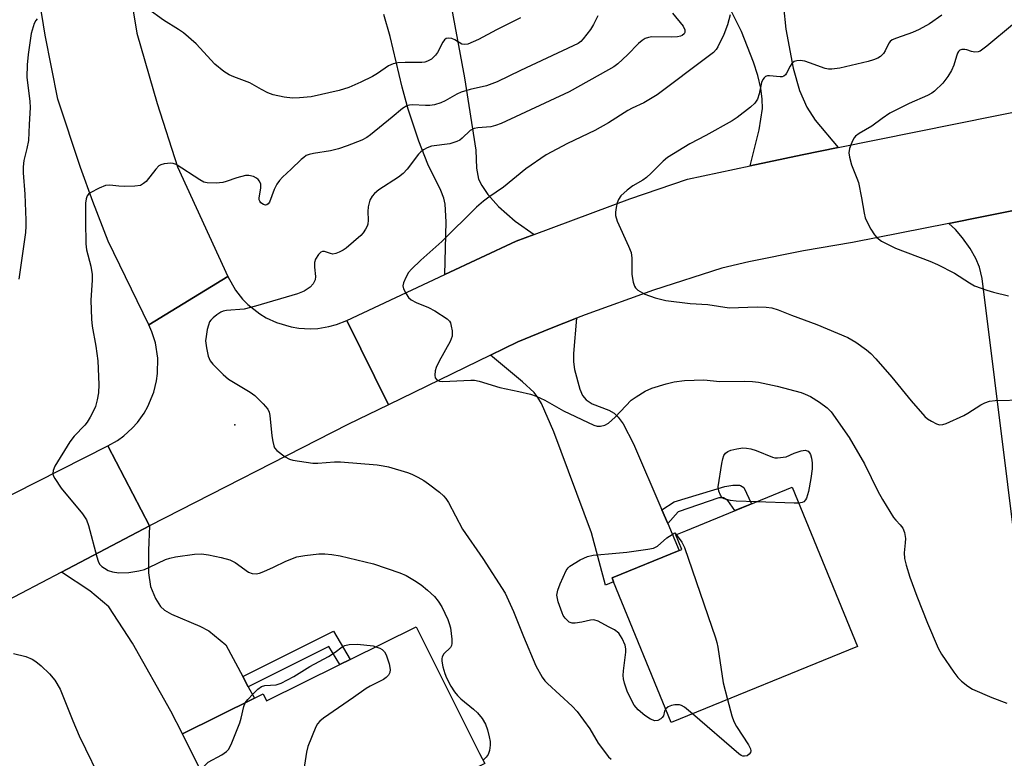
# Model space of a CAD drawing. Units: inches. Extents: x 1291762 to 1297762, y 513450 to 517451.
# Drawn here: x 1295855 to 1296098, y 513963 to 514145 of the extents above; entities that cross this region are included whole.
import ezdxf

# ---------------------------------------------------------------- set-up
doc = ezdxf.new("R2010")
doc.units = ezdxf.units.IN
doc.header["$MEASUREMENT"] = 0
for name, color, linetype in [('BLDG-Footprint', 5, 'Continuous'), ('ELEV-Spot Elevation', 7, 'Continuous'), ('TRANS-Driveway', 251, 'Continuous'), ('TRANS-Non Street Sidewalk', 7, 'Continuous'), ('TRANS-Road', 130, 'Continuous'), ('Undefined', 1, 'Continuous')]:
    doc.layers.add(name, color=color, linetype=linetype)

msp = doc.modelspace()

# ---------------------------------------------------------------- linework, layer by layer
at = {"layer": 'BLDG-Footprint'}
for points, elevation in [([(1296061.4, 513990.76), (1296015.43, 513972), (1296001.25, 514006.76), (1296000.87, 514007.68), (1296017.46, 514014.45), (1296018.1, 514014.71), (1296016.61, 514018.35), (1296019.06, 514019.35), (1296045.35, 514030.08)], 376.17), ([(1295952.55, 513995.65), (1295968.17, 513964.37), (1295969.49, 513961.92), (1295912.5, 513933.66), (1295894.88, 513969.19), (1295912.64, 513978), (1295914.77, 513979.05), (1295915.62, 513977.34), (1295933.71, 513986.31), (1295936.25, 513987.57)], 379.7)]:
    msp.add_lwpolyline(points, close=True, dxfattribs=dict(at, elevation=elevation))
at = {"layer": 'ELEV-Spot Elevation'}
msp.add_point((1295907.82, 514045.5, 376.57), dxfattribs=at)
at = {"layer": 'TRANS-Driveway'}
for points in [[(1296042.62, 514154.37), (1296043.71, 514143.09), (1296045.54, 514133.49), (1296047.11, 514127.95), (1296048.92, 514123.9), (1296051.02, 514120.68), (1296056.63, 514113.95), (1296047.75, 514112.12), (1296034.93, 514109.42), (1296037.19, 514118.27), (1296037.99, 514123.51), (1296037.94, 514125.88), (1296037.56, 514128.52), (1296036.82, 514131.69), (1296035.81, 514135.01), (1296032.83, 514142.58), (1296029.36, 514149.47)], [(1295961.04, 514149.67), (1295964.46, 514131.12), (1295967.26, 514113.24), (1295967.41, 514108.8), (1295967.91, 514106.12), (1295968.71, 514104.54), (1295970.21, 514102.29), (1295972.84, 514099.38), (1295976.94, 514095.76), (1295981.69, 514092.46), (1295977.18, 514090.79), (1295959.63, 514082.57), (1295959.97, 514095.57), (1295959.69, 514099.97), (1295959.33, 514101.42), (1295958.6, 514103.32), (1295955.43, 514109.77), (1295953.21, 514115.49), (1295950.56, 514123.36), (1295949.06, 514128.82), (1295946.09, 514141.32), (1295944.59, 514146.7)], [(1296101.63, 514005.68), (1296092.18, 514081.63), (1296091.57, 514084.39), (1296090.63, 514086.56), (1296089.2, 514089), (1296087.38, 514091.64), (1296085.63, 514093.71), (1296083.93, 514095.17), (1296092.51, 514096.88), (1296106.86, 514099.75)]]:
    msp.add_lwpolyline(points, dxfattribs=at)
for points in [[(1296013.14, 514024.51), (1296014.6, 514021.12), (1296017.46, 514014.45), (1296000.87, 514007.68), (1296001.25, 514006.76), (1295999.23, 514005.94), (1295995.81, 514018.8), (1295986.48, 514043.75), (1295983.45, 514050.7), (1295982.59, 514052.24), (1295981.62, 514053.48), (1295978.76, 514056.09), (1295970.86, 514062.68), (1295977.58, 514065.95), (1295985.88, 514069.32), (1295992.09, 514071.79), (1295991.36, 514063.11), (1295991.36, 514061.01), (1295991.6, 514059.13), (1295992.91, 514054.29), (1295993.61, 514052.74), (1295994.44, 514051.62), (1295995.98, 514050.68), (1296000.07, 514049.07), (1296001.35, 514048.37), (1296002.4, 514047.36), (1296003.57, 514045.71), (1296006.15, 514040.76)], [(1295909.76, 513983.33), (1295911.11, 513980.83), (1295912.64, 513978), (1295894.88, 513969.19), (1295892.03, 513974.85), (1295882.56, 513991.57), (1295876.67, 514000.54), (1295872.04, 514004.51), (1295865.02, 514009.14), (1295886.74, 514020.52), (1295886.5, 514014.48), (1295886.49, 514008.95), (1295886.97, 514005.59), (1295888.2, 514002.62), (1295889.42, 514000.65), (1295890.47, 513999.74), (1295892.18, 513998.74), (1295899.15, 513995.82), (1295901.38, 513994.64), (1295905.53, 513991.18)]]:
    msp.add_lwpolyline(points, close=True, dxfattribs=at)
at = {"layer": 'TRANS-Non Street Sidewalk'}
for points in [[(1296014.6, 514021.12), (1296013.14, 514024.51), (1296016.16, 514026.5), (1296028.73, 514030.27), (1296030.66, 514030.58), (1296032.28, 514030.58), (1296032.58, 514030.48), (1296033.4, 514029.97), (1296035.29, 514025.97), (1296031.18, 514024.3), (1296029.45, 514026.83), (1296028.33, 514027.43), (1296027.21, 514027.43), (1296017.18, 514023.97)], [(1295911.11, 513980.83), (1295909.76, 513983.33), (1295932.1, 513994.52), (1295936.25, 513987.57), (1295933.71, 513986.31), (1295931.02, 513990.81)]]:
    msp.add_lwpolyline(points, close=True, dxfattribs=at)
at = {"layer": 'TRANS-Road'}
for points in [[(1295906.04, 514082.08), (1295886.57, 514070.16), (1295876.53, 514090.83), (1295872.77, 514100.61), (1295869.74, 514108.97), (1295864.11, 514125.84), (1295860.98, 514141.66), (1295858.33, 514158.01), (1295856.25, 514174.44), (1295857.37, 514214.03), (1295879.65, 514210.51), (1295878.4, 514181.11), (1295880.25, 514164.03), (1295881.25, 514156.71), (1295883.64, 514142.12), (1295888.59, 514124.75), (1295893.66, 514109.18)], [(1295935.46, 514071.26), (1295945.74, 514050.42), (1295935.67, 514045.52), (1295886.74, 514020.52), (1295876.48, 514040.27), (1295878.83, 514041.64), (1295880.36, 514042.76), (1295882.47, 514044.67), (1295883.73, 514046.08), (1295885.39, 514048.39), (1295886.33, 514050.04), (1295887.78, 514053.54), (1295888.46, 514056.3), (1295888.72, 514058.17), (1295888.77, 514061.96), (1295888.18, 514065.7), (1295887.33, 514068.42), (1295886.57, 514070.16), (1295906.04, 514082.08), (1295907.94, 514078.73), (1295909.68, 514076.52), (1295910.99, 514075.17), (1295913.94, 514072.84), (1295915.54, 514071.88), (1295918.1, 514070.69), (1295921.7, 514069.63), (1295923.55, 514069.33), (1295926.37, 514069.18), (1295928.24, 514069.29), (1295931.02, 514069.74), (1295932.84, 514070.23)]]:
    msp.add_lwpolyline(points, close=True, dxfattribs=at)
for points in [[(1296106.86, 514099.75), (1296092.51, 514096.88), (1296083.93, 514095.17), (1296060.24, 514090.5), (1296048.12, 514088.44), (1296034.66, 514085.69), (1296027.97, 514084.14), (1296011.07, 514078.7), (1295994.21, 514072.62), (1295992.09, 514071.79), (1295985.88, 514069.32), (1295977.58, 514065.95), (1295970.86, 514062.68), (1295945.74, 514050.42), (1295935.46, 514071.26), (1295959.63, 514082.57), (1295977.18, 514090.79), (1295981.69, 514092.46), (1296005.22, 514101.22), (1296019.52, 514106.12), (1296034.93, 514109.42), (1296047.75, 514112.12), (1296056.63, 514113.95), (1296105.21, 514123.74)], [(1295830.14, 514016.88), (1295876.48, 514040.27), (1295886.74, 514020.52), (1295865.02, 514009.14), (1295849.93, 514001.21)]]:
    msp.add_lwpolyline(points, dxfattribs=at)
at = {"layer": 'Undefined'}
msp.add_line((1296016.35, 514018.81, 376), (1296016.68, 514018.38, 376), dxfattribs=at)
for points, elevation in [([(1295978.24, 514145.9), (1295972.38, 514142.99), (1295967.88, 514140.61), (1295965.25, 514139.43), (1295964.47, 514139.3), (1295963.84, 514139.45), (1295962.11, 514140.48), (1295961.34, 514140.81), (1295960.59, 514140.91), (1295959.9, 514140.78), (1295959.54, 514140.5), (1295959.08, 514139.91), (1295957.79, 514137.38), (1295957.31, 514136.67), (1295956.29, 514135.7), (1295955.36, 514135.22), (1295954.63, 514134.99), (1295953.89, 514134.88), (1295949.78, 514134.91), (1295947.99, 514134.78), (1295946.83, 514134.57), (1295945.68, 514134.06), (1295942.98, 514132.21), (1295941.74, 514131.47), (1295938.84, 514130.05), (1295935.91, 514128.74), (1295933.55, 514128.01), (1295926.6, 514126.44), (1295923.72, 514126.16), (1295921.99, 514126.11), (1295919.92, 514126.38), (1295917.28, 514126.92), (1295915.92, 514127.44), (1295914.36, 514128.21), (1295911.49, 514129.91), (1295907.58, 514131.33), (1295906.38, 514131.86), (1295905.05, 514132.71), (1295902.88, 514134.52), (1295898.21, 514139.51), (1295895.09, 514142.23), (1295893.9, 514143.07), (1295890.2, 514145.32), (1295886.31, 514148.11)], 380), ([(1295858.99, 514145.66), (1295858.65, 514145.27), (1295858.29, 514144.53), (1295857.56, 514142.02), (1295856.81, 514136.9), (1295856.53, 514134.33), (1295856.5, 514131.27), (1295857.2, 514125.25), (1295857.3, 514123.77), (1295857, 514119.57), (1295856.88, 514115.67), (1295856.5, 514113.67), (1295855.72, 514110.74), (1295855.54, 514109.12), (1295855.56, 514107.7), (1295855.94, 514102.41), (1295856.23, 514095.99), (1295856.25, 514094.53), (1295856.16, 514092.98), (1295854.5, 514081.44)], 380), ([(1295997.33, 514146.39), (1295996.33, 514144.29), (1295995.56, 514143.05), (1295993.74, 514140.71), (1295993.14, 514140.09), (1295992.48, 514139.59), (1295991.31, 514138.97), (1295978.24, 514132.9), (1295972.53, 514130.1), (1295969.88, 514129.14), (1295965.83, 514128.2), (1295963.64, 514127.57), (1295962.59, 514127.09), (1295959.66, 514125.41), (1295958.64, 514124.97), (1295957.02, 514124.48), (1295955.93, 514124.28), (1295954.8, 514124.26), (1295951.66, 514124.43), (1295950.91, 514124.36), (1295950.2, 514124.17), (1295949.15, 514123.55), (1295946.62, 514121.38), (1295941.28, 514117.07), (1295940.33, 514116.39), (1295939.16, 514115.74), (1295935.54, 514114.32), (1295933.33, 514113.57), (1295931.41, 514113.13), (1295927.17, 514112.47), (1295926.14, 514112.21), (1295925.43, 514111.91), (1295924.78, 514111.48), (1295924.14, 514110.92), (1295921.69, 514108.54), (1295919.55, 514106.59), (1295918.77, 514105.76), (1295918.15, 514104.83), (1295917.51, 514103.58), (1295916.34, 514100.41), (1295916.04, 514100.01), (1295915.7, 514099.79), (1295915.32, 514099.72), (1295914.87, 514099.83), (1295914.24, 514100.24), (1295913.95, 514100.64), (1295913.83, 514101.01), (1295913.81, 514101.46), (1295914.23, 514103.86), (1295914.17, 514104.9), (1295913.9, 514105.6), (1295913.58, 514106), (1295913.13, 514106.33), (1295912.36, 514106.72), (1295911.25, 514107.02), (1295910.44, 514106.98), (1295908.26, 514106.46), (1295905.63, 514105.49), (1295904.83, 514105.26), (1295903.16, 514105.12), (1295900.93, 514105.19), (1295900.13, 514105.39), (1295899.11, 514105.9), (1295893.3, 514109.69), (1295892.54, 514110), (1295892, 514110.06), (1295890.33, 514109.89), (1295889.54, 514109.65), (1295889.07, 514109.37), (1295888.28, 514108.56), (1295885.89, 514105.56), (1295885.22, 514105), (1295884.47, 514104.58), (1295883.12, 514104.34), (1295880.56, 514104.27), (1295879.14, 514104.34), (1295876.96, 514104.62), (1295875.9, 514104.56), (1295874.33, 514103.92), (1295872.07, 514102.7), (1295871.64, 514102.38), (1295871.31, 514102), (1295871.07, 514101.27), (1295870.97, 514100.14), (1295870.91, 514095.75), (1295871.02, 514090.14), (1295871.18, 514088.7), (1295872.25, 514084.66), (1295872.55, 514082.6), (1295872.57, 514081.15), (1295872.27, 514076.26), (1295872.38, 514071.57), (1295872.55, 514069.86), (1295873.46, 514064.87), (1295873.99, 514061.31), (1295874.21, 514055.41), (1295874.15, 514053.35), (1295873.82, 514051.65), (1295873.37, 514049.97), (1295872.92, 514048.91), (1295872.08, 514047.37), (1295871.32, 514046.12), (1295870.8, 514045.43), (1295868.17, 514042.7), (1295867.09, 514041.3), (1295863.36, 514035.24), (1295862.95, 514034.22), (1295862.88, 514033.46), (1295863, 514032.96), (1295863.36, 514032.22), (1295864.91, 514029.82), (1295870.21, 514023.48), (1295871.2, 514022.04), (1295871.7, 514020.66), (1295873.7, 514012.93), (1295874.05, 514011.84), (1295874.4, 514011.1), (1295874.93, 514010.52), (1295875.6, 514010.07), (1295876.57, 514009.56), (1295877.6, 514009.16), (1295879.19, 514008.95), (1295881.6, 514009.07), (1295884.11, 514009.42), (1295885.46, 514009.76), (1295886.76, 514010.31), (1295890.64, 514012.21), (1295891.72, 514012.61), (1295893.16, 514012.89), (1295897.85, 514013.54), (1295899.59, 514013.63), (1295901.29, 514013.39), (1295904.4, 514012.77), (1295906.59, 514012.12), (1295907.85, 514011.49), (1295911.14, 514009.15), (1295912.1, 514008.79), (1295913.07, 514008.7), (1295913.88, 514008.88), (1295914.95, 514009.28), (1295917.34, 514010.33), (1295920.4, 514011.81), (1295923.08, 514012.91), (1295925.07, 514013.27), (1295928.54, 514013.61), (1295929.98, 514013.68), (1295931.75, 514013.51), (1295933.8, 514013.17), (1295941.99, 514011.17), (1295948.47, 514008.97), (1295950.1, 514008.27), (1295952.15, 514007.1), (1295953.8, 514005.96), (1295955.35, 514004.71), (1295957.06, 514003.09), (1295957.97, 514001.98), (1295958.9, 514000.54), (1295960.34, 513997.47), (1295960.71, 513996.46), (1295960.97, 513995.37), (1295961.36, 513992.55), (1295961.37, 513991.48), (1295961.25, 513990.99), (1295960.97, 513990.55), (1295959.35, 513988.97), (1295958.95, 513988.26), (1295958.84, 513987.74), (1295958.84, 513987.19), (1295959.12, 513985.77), (1295959.6, 513984.07), (1295960.03, 513983), (1295961.08, 513981), (1295961.97, 513979.56), (1295962.71, 513978.67), (1295963.53, 513977.85), (1295966.64, 513975.33), (1295967.7, 513974.39), (1295968.78, 513973.04), (1295969.68, 513971.58), (1295970.16, 513970.2), (1295970.58, 513968.47), (1295970.79, 513967.3), (1295970.82, 513966.43), (1295970.61, 513965.09), (1295970.27, 513964.08), (1295969.82, 513963.43), (1295969.05, 513962.74)], 378), ([(1296015.78, 514147.1), (1296018.38, 514143.88), (1296018.8, 514142.95), (1296018.82, 514142.29), (1296018.64, 514141.93), (1296018.16, 514141.55), (1296017.73, 514141.38), (1296016.99, 514141.23), (1296015.62, 514141.15), (1296010.67, 514141.2), (1296009.84, 514141.1), (1296009.04, 514140.81), (1296008.3, 514140.35), (1296007.39, 514139.62), (1296004.64, 514136.78), (1296002.31, 514134.6), (1296001.3, 514133.85), (1296000, 514133.07)], 376), ([(1296030, 514146.69), (1296029.35, 514144.16), (1296028.47, 514141.81), (1296026.98, 514138.77), (1296026.54, 514138.12), (1296025.88, 514137.4), (1296024.58, 514136.35), (1296012.02, 514126.94), (1296008.7, 514124.92), (1296005.81, 514123.6), (1296004.8, 514123.06), (1296000, 514119.99)], 374), ([(1296082.21, 514146.54), (1296079.22, 514144.44), (1296076.61, 514143.03), (1296075, 514142.28), (1296071.05, 514140.94), (1296069.99, 514140.48), (1296069.46, 514140.06), (1296069.15, 514139.66), (1296068.28, 514137.75), (1296067.86, 514137.1), (1296067.13, 514136.37), (1296066.45, 514135.95), (1296065.42, 514135.53), (1296064.04, 514135.14), (1296057.07, 514133.53), (1296055.1, 514133.25), (1296054.26, 514133.27), (1296053.42, 514133.45), (1296049.56, 514134.85), (1296048.43, 514135.19), (1296047.28, 514135.35), (1296046.44, 514135.32), (1296045.77, 514135.11), (1296045.21, 514134.68), (1296044.78, 514134), (1296043.93, 514132.24), (1296043.64, 514131.81), (1296043.29, 514131.5), (1296042.87, 514131.37), (1296042.38, 514131.34), (1296039.7, 514131.62), (1296039.2, 514131.58), (1296038.76, 514131.41), (1296038.38, 514131.1), (1296038.06, 514130.7), (1296037.71, 514129.99), (1296037.2, 514127.14), (1296036.72, 514125.81), (1296036.09, 514124.88), (1296035.01, 514123.9), (1296031.75, 514121.34), (1296030.53, 514120.5), (1296024.05, 514116.85), (1296020.07, 514114.82), (1296014.57, 514111.45), (1296013.45, 514110.52), (1296010.56, 514107.57), (1296009.38, 514106.49), (1296008.49, 514105.87), (1296005.97, 514104.46), (1296004.58, 514103.38), (1296003.07, 514102.01), (1296002.43, 514101.09), (1296002.15, 514100.28), (1296001.89, 514099.14), (1296001.71, 514097.98), (1296001.71, 514097.13), (1296002.12, 514095.76), (1296004.95, 514089.6), (1296005.59, 514087.98), (1296005.75, 514086.59), (1296005.75, 514082.61), (1296006.05, 514080.68), (1296006.38, 514079.67), (1296006.67, 514079.25), (1296007.27, 514078.72), (1296008.96, 514077.75), (1296011.51, 514076.84), (1296014.16, 514076.2), (1296020.17, 514075.43), (1296024.54, 514075.17), (1296029.76, 514074.33), (1296036.65, 514074.58), (1296038.93, 514074.52), (1296040.31, 514074.31), (1296041.87, 514073.83), (1296045.12, 514072.5), (1296051.37, 514070.27), (1296059.01, 514067.01), (1296060.07, 514066.48), (1296061.04, 514065.85), (1296063.63, 514063.96), (1296064.75, 514063.04), (1296065.98, 514061.75), (1296069.89, 514057.28), (1296074.71, 514051.37), (1296078.06, 514047.56), (1296078.71, 514046.96), (1296079.66, 514046.35), (1296080.92, 514045.74), (1296081.7, 514045.51), (1296082.49, 514045.55), (1296083.31, 514045.82), (1296087.64, 514047.76), (1296088.67, 514048.32), (1296091.88, 514050.38), (1296092.89, 514050.94), (1296093.97, 514051.28), (1296095.38, 514051.49), (1296102.57, 514051.63)], 372), ([(1296099.64, 514144.22), (1296093.34, 514138.91), (1296091.72, 514137.72), (1296091.23, 514137.51), (1296090.41, 514137.43), (1296089.59, 514137.57), (1296088.41, 514138.03), (1296087.89, 514138.13), (1296087.14, 514138.1), (1296086.71, 514137.93), (1296086.38, 514137.61), (1296086.13, 514137.17), (1296085.84, 514136.42), (1296085.2, 514134.23), (1296084.59, 514132.95), (1296083.75, 514131.48), (1296082.49, 514129.8), (1296080.42, 514127.85), (1296079.75, 514127.34), (1296078.74, 514126.78), (1296074.21, 514124.78), (1296069.45, 514122.35), (1296067.49, 514121.07), (1296065, 514119.2), (1296061.88, 514117.41), (1296060.98, 514116.74), (1296060.6, 514116.32), (1296060.17, 514115.59), (1296059.45, 514113.69), (1296059.3, 514112.6), (1296059.45, 514111.53), (1296059.99, 514109.65), (1296061.3, 514106.39), (1296061.66, 514105.28), (1296062.43, 514101.52), (1296063.04, 514097.73), (1296063.31, 514096.6), (1296063.65, 514095.82), (1296064.76, 514093.8), (1296065.65, 514092.33), (1296066.18, 514091.68), (1296067.36, 514090.84), (1296070.77, 514089.05), (1296079.3, 514085.87), (1296081.19, 514085.08), (1296085.41, 514082.88), (1296089.04, 514080.5), (1296090.31, 514079.82), (1296093.31, 514078.69), (1296095.01, 514078.18), (1296098.71, 514077.31)], 370), ([(1296000, 514133.07), (1295990.32, 514127.68), (1295973.47, 514119.85), (1295972.09, 514119.33), (1295970.94, 514119.04), (1295967.71, 514118.76), (1295966.86, 514118.6), (1295966.34, 514118.4), (1295965.87, 514118.1), (1295963.9, 514116.18), (1295963.3, 514115.73), (1295962.6, 514115.37), (1295961.6, 514115.03), (1295960.81, 514114.86), (1295956.3, 514114.24), (1295955.26, 514113.87), (1295954.31, 514113.35), (1295953.67, 514112.85), (1295953.12, 514112.24), (1295950.32, 514108.59), (1295949.35, 514107.5), (1295948.21, 514106.63), (1295943.36, 514103.44), (1295942.24, 514102.53), (1295941.65, 514101.92), (1295941.11, 514100.93), (1295940.66, 514099.24), (1295940.57, 514098.11), (1295940.7, 514095.99), (1295940.63, 514095.03), (1295940.45, 514094.52), (1295940.07, 514093.78), (1295939.44, 514092.85), (1295938.89, 514092.19), (1295935.27, 514089.11), (1295934.55, 514088.6), (1295933.52, 514088.05), (1295932.73, 514087.75), (1295931.93, 514087.63), (1295931.4, 514087.72), (1295929.88, 514088.23), (1295929.43, 514088.25), (1295929.01, 514088.06), (1295928.44, 514087.52), (1295927.68, 514086.35), (1295927.48, 514085.54), (1295927.46, 514084.39), (1295927.67, 514082.07), (1295927.58, 514081.26), (1295927.11, 514080.29), (1295926.38, 514079.45), (1295924.88, 514078.5), (1295923.28, 514077.77), (1295912.89, 514074.75), (1295910.13, 514074.06), (1295905.73, 514073.69), (1295904.89, 514073.49), (1295904.37, 514073.26), (1295903.38, 514072.63), (1295902.45, 514071.92), (1295901.84, 514071.32), (1295901.55, 514070.86), (1295901.27, 514070.09), (1295901, 514068.99), (1295900.69, 514067.31), (1295900.57, 514066.19), (1295900.76, 514064.44), (1295901.19, 514062.43), (1295901.71, 514061.3), (1295902.39, 514060.42), (1295904.89, 514057.93), (1295906.22, 514056.78), (1295911.59, 514053.51), (1295912.7, 514052.72), (1295914.78, 514050.64), (1295915.9, 514049.32), (1295916.28, 514048.58), (1295916.46, 514047.74), (1295916.91, 514042.73), (1295917.13, 514041.35), (1295917.39, 514040.29), (1295917.61, 514039.81), (1295918.15, 514039.17), (1295920.24, 514037.56), (1295921.25, 514037), (1295922.09, 514036.75), (1295927.06, 514036.02), (1295928.25, 514035.98), (1295932.41, 514036.35), (1295933.87, 514036.34), (1295942.93, 514035.57), (1295944.35, 514035.38), (1295945.71, 514035.1), (1295950.43, 514033.73), (1295951.47, 514033.31), (1295952.96, 514032.58), (1295954.4, 514031.75), (1295955.56, 514030.95), (1295958.25, 514028.9), (1295959.3, 514027.97), (1295959.85, 514027.32), (1295960.48, 514026.32), (1295964, 514019.72), (1295968.99, 514012.48), (1295974.51, 514003.97), (1295976.53, 513999.4), (1295979.03, 513993.21), (1295982.1, 513985.98), (1295983.65, 513983.23), (1295984.31, 513982.29), (1295984.91, 513981.64), (1295991.03, 513976.02), (1295992.26, 513974.75), (1295995.37, 513970.44), (1295997.45, 513966.94), (1296000, 513963.51)], 376), ([(1296000, 514119.99), (1295996.6, 514118.1), (1295989.89, 514114.9), (1295984.62, 514112.07), (1295979.58, 514108.69), (1295974.09, 514104.16), (1295970.47, 514101.67), (1295969.16, 514100.68), (1295967.46, 514099.19), (1295958.83, 514090.69), (1295953.67, 514086.15), (1295951.38, 514083.93), (1295950.66, 514083.04), (1295949.96, 514081.81), (1295949.4, 514080.55), (1295949.26, 514079.79), (1295949.43, 514079.04), (1295950.05, 514077.81), (1295950.67, 514076.89), (1295951.26, 514076.33), (1295952.53, 514075.66), (1295955.54, 514074.43), (1295957.11, 514073.57), (1295960.15, 514071.67), (1295960.74, 514071.08), (1295960.98, 514070.61), (1295961.2, 514069.82), (1295961.39, 514068.7), (1295961.39, 514067.32), (1295960.89, 514066.02), (1295958.17, 514061.22), (1295957.43, 514059.61), (1295957.21, 514058.79), (1295957.13, 514057.77), (1295957.25, 514057.07), (1295957.65, 514056.56), (1295958.31, 514056.27), (1295959.14, 514056.17), (1295966.06, 514056.52), (1295966.95, 514056.48), (1295968.06, 514056.27), (1295973.19, 514054.69), (1295977.9, 514053.74), (1295980.76, 514053.03), (1295982.16, 514052.59), (1295984.26, 514051.54), (1295988.89, 514048.92), (1295996.39, 514045.37), (1295997.16, 514045.18), (1295998.03, 514045.17), (1295999.05, 514045.41), (1296000, 514045.86)], 374), ([(1296000, 514045.86), (1296001.62, 514047.4), (1296005.59, 514051.53), (1296006.78, 514052.41), (1296009.07, 514053.8), (1296010.65, 514054.56), (1296014.26, 514055.62), (1296016.22, 514056.07), (1296018.77, 514056.44), (1296023.49, 514056.61), (1296027.45, 514056.18), (1296033.47, 514056.24), (1296035.55, 514056.16), (1296037.02, 514056), (1296041.59, 514055.05), (1296047.51, 514053.48), (1296048.55, 514053.08), (1296049.83, 514052.45), (1296052.04, 514051.08), (1296053.93, 514049.7), (1296054.96, 514048.65), (1296059.36, 514042.35), (1296063.14, 514035.83), (1296066.48, 514029.08), (1296067.61, 514027.06), (1296070.33, 514022.61), (1296070.86, 514021.96), (1296071.98, 514020.82), (1296072.6, 514019.95), (1296073.01, 514018.87), (1296073.27, 514017.43), (1296073.23, 514016.33), (1296072.97, 514013.85), (1296073.02, 514012.5), (1296073.42, 514010.85), (1296074.35, 514007.91), (1296076.1, 514003.2), (1296078.74, 513996.51), (1296081.31, 513990.38), (1296082.15, 513988.86), (1296085.18, 513984.46), (1296086.21, 513983.12), (1296087.12, 513982.19), (1296088.63, 513981), (1296089.82, 513980.27), (1296094.55, 513978.17), (1296098.31, 513976.76)], 374), ([(1296036.53, 514026.48), (1296031.51, 514026.63), (1296030.07, 514026.78), (1296028.5, 514027.22), (1296028.07, 514027.49), (1296027.6, 514028.09), (1296027.19, 514029.07), (1296027.07, 514030.17), (1296027.98, 514035.96), (1296028.2, 514037.1), (1296028.46, 514037.89), (1296028.89, 514038.48), (1296029.46, 514038.92), (1296030.21, 514039.24), (1296031.67, 514039.56), (1296033.15, 514039.76), (1296034.01, 514039.75), (1296035.08, 514039.53), (1296036.42, 514039.13), (1296040.49, 514037.52), (1296041.05, 514037.37), (1296041.72, 514037.31), (1296043.81, 514037.59), (1296045.79, 514038.5), (1296047.53, 514039.06), (1296048.56, 514039.19), (1296049.23, 514038.95), (1296049.58, 514038.6), (1296049.83, 514038.13), (1296050.05, 514037.29), (1296050.24, 514036.1), (1296050.25, 514034.61), (1296049.95, 514032.26), (1296049.33, 514029.04), (1296048.83, 514027.39), (1296048.6, 514026.95), (1296048.16, 514026.48), (1296047.75, 514026.27), (1296046.96, 514026.15)], 376), ([(1296046.96, 514026.15), (1296045.77, 514026.15), (1296036.53, 514026.48)], 376), ([(1296000, 514013.6), (1296004.54, 514014.05), (1296009.71, 514014.76), (1296011.11, 514015.04), (1296012.08, 514015.5), (1296014.37, 514017.57), (1296016.35, 514018.81)], 376), ([(1296016.68, 514018.38), (1296018.08, 514016.48), (1296018.73, 514015.24), (1296026.43, 513992.89), (1296026.74, 513991.75), (1296026.95, 513990.58), (1296028.27, 513981.79), (1296029.32, 513977.67)], 376), ([(1296000, 513995.64), (1295997.41, 513997.06), (1295996.35, 513997.36), (1295995.58, 513997.29), (1295993.44, 513996.77), (1295991.78, 513996.5), (1295990.99, 513996.51), (1295990.29, 513996.8), (1295989.31, 513997.75), (1295988.84, 513998.4), (1295988.52, 513999.04), (1295987.59, 514001.77), (1295987.38, 514002.6), (1295987.28, 514003.42), (1295987.51, 514004.71), (1295988.09, 514006.26), (1295989.58, 514009.49), (1295990.06, 514010.2), (1295990.48, 514010.58), (1295992.96, 514012.12), (1295994.79, 514013.02), (1295996.21, 514013.28), (1296000, 514013.6)], 376), ([(1296014.08, 513975.31), (1296013.81, 513974.79), (1296013.55, 513973.67), (1296013.27, 513973.26), (1296012.87, 513972.92), (1296012.18, 513972.53), (1296011.4, 513972.41), (1296010.39, 513972.8), (1296008.92, 513973.78), (1296007.34, 513975.13), (1296006.32, 513976.32), (1296005.65, 513977.5), (1296004.58, 513979.78), (1296003.95, 513981.69), (1296003.71, 513982.81), (1296003.65, 513983.64), (1296003.69, 513984.75), (1296004.3, 513989.35), (1296004.28, 513990.16), (1296004.08, 513991.11), (1296003.39, 513992.73), (1296002.52, 513994.05), (1296001.48, 513994.85), (1296000, 513995.64)], 376), ([(1295910.33, 513976.86), (1295910.98, 513977.72), (1295912.22, 513979), (1295913.49, 513980.24), (1295914.4, 513980.92), (1295915.17, 513981.15), (1295917.99, 513981.28), (1295919.22, 513981.73), (1295922.37, 513983.36), (1295926.31, 513985.8), (1295930.94, 513988.28), (1295932.58, 513989.38), (1295934.24, 513990.66), (1295934.89, 513991.03), (1295935.96, 513991.29), (1295938.04, 513991.35), (1295941.9, 513990.94), (1295942.62, 513990.73)], 380), ([(1295942.62, 513990.73), (1295943.54, 513990.38), (1295944.15, 513990.02), (1295944.74, 513989.42), (1295945.14, 513988.7), (1295945.85, 513986.5), (1295946.14, 513985.13), (1295946.05, 513984.37), (1295945.7, 513983.7), (1295945.17, 513983.11), (1295944.45, 513982.62), (1295941.22, 513981.01), (1295940.19, 513980.42), (1295937.11, 513978.19), (1295929.69, 513973.08), (1295928.76, 513972.36), (1295928.19, 513971.72), (1295927.77, 513970.97), (1295925.79, 513966.11), (1295925.48, 513964.72), (1295923.08, 513949.14)], 380), ([(1295853.21, 513989.08), (1295856.24, 513988.29), (1295857.8, 513987.66), (1295858.71, 513987.06), (1295860.01, 513986.04), (1295862.07, 513983.99), (1295863.36, 513982.45), (1295864.65, 513980.28), (1295867.78, 513972.43), (1295869.35, 513968.76), (1295875.53, 513956.07)], 380), ([(1296029.32, 513977.67), (1296030.39, 513973.69), (1296030.88, 513972.29), (1296031.59, 513971.01), (1296034.55, 513966.5), (1296035.05, 513965.5), (1296035.12, 513965.01), (1296035.02, 513964.62), (1296034.74, 513964.22), (1296034.17, 513963.81), (1296033.56, 513963.67), (1296033.16, 513963.72), (1296032.76, 513963.89), (1296032.17, 513964.29), (1296020.75, 513974.17)], 376), ([(1295899.49, 513959.89), (1295900.23, 513961.21), (1295901.19, 513962.25), (1295904.57, 513964.01), (1295905.73, 513964.82), (1295906.3, 513965.43), (1295907.07, 513966.99), (1295909.05, 513971.93), (1295909.38, 513973.07), (1295909.99, 513975.98), (1295910.33, 513976.86)], 380), ([(1296020.75, 513974.17), (1296018.72, 513975.82), (1296018, 513976.21), (1296017.48, 513976.35), (1296016.35, 513976.38), (1296015.52, 513976.23), (1296014.75, 513975.88), (1296014.08, 513975.31)], 376), ([(1296000, 513963.51), (1296000.68, 513962.96)], 376)]:
    msp.add_lwpolyline(points, dxfattribs=dict(at, elevation=elevation))

doc.saveas('drawing.dxf')
